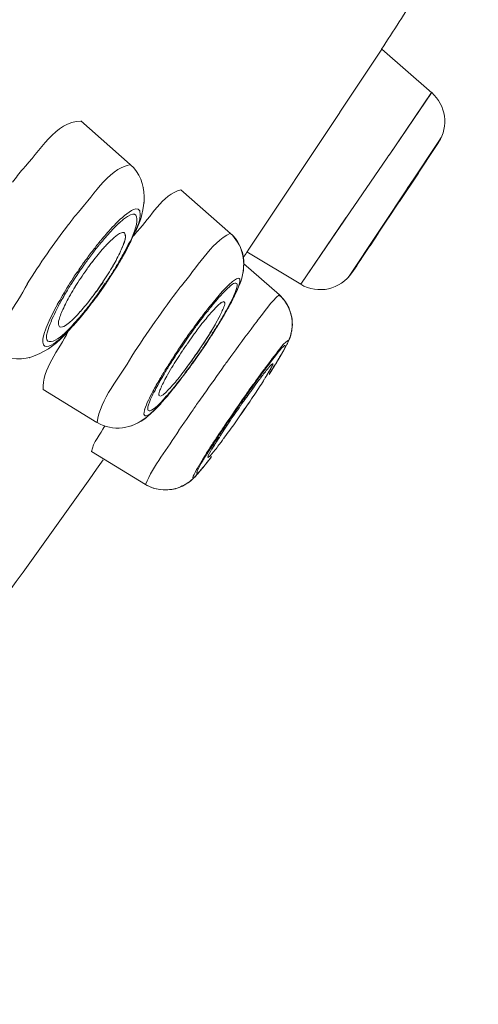
# Model space of a CAD drawing. Units: millimetres. Extents: x 0 to 1680, y 0 to 2376.
# Drawn here: x 1118 to 1124, y 1527 to 1540 of the extents above; entities that cross this region are included whole.
import ezdxf

# ---------------------------------------------------------------- set-up
doc = ezdxf.new("R2010")
doc.units = ezdxf.units.MM
doc.header["$LTSCALE"] = 4
doc.layers.add('MODEL', color=7, linetype='Continuous', lineweight=20)

msp = doc.modelspace()

# ---------------------------------------------------------------- linework, layer by layer
at = {"layer": 'MODEL'}
for p, q in [((1121.74271149, 1539.07569427), (1122.29606949, 1539.90747138)), ((1122.95301578, 1539.33353903), (1122.29545533, 1539.90706194)), ((1122.39187842, 1538.51220263), (1122.95199218, 1539.33394847)), ((1122.39187842, 1538.51148611), (1122.95199218, 1539.33323195)), ((1120.54632815, 1537.27282811), (1121.74373509, 1539.07395415)), ((1118.3384236, 1538.96197234), (1118.98902357, 1538.38834707)), ((1123.06458814, 1538.72245001), (1121.85694521, 1536.90443458)), ((1123.06643062, 1538.72408777), (1123.04964359, 1538.70054497)), ((1123.07871382, 1538.7449692), (1123.0652023, 1538.72142641)), ((1123.07871382, 1538.7449692), (1123.0652023, 1538.72480429)), ((1122.7315088, 1538.21024072), (1123.04329727, 1538.6797659)), ((1122.87645052, 1538.42662969), (1123.04411615, 1538.68150602)), ((1121.82459946, 1537.68370103), (1122.36792619, 1538.47525068)), ((1122.36710731, 1538.47555776), (1122.39044538, 1538.51240735)), ((1122.36710731, 1538.47555776), (1122.39044538, 1538.51240735)), ((1122.87645052, 1538.42765329), (1122.93663818, 1538.51813951)), ((1119.01358996, 1538.36490663), (1119.01358996, 1538.36490663)), ((1122.04426396, 1537.17251534), (1122.87604108, 1538.42693677)), ((1119.08299002, 1538.28107382), (1119.08299002, 1538.28107382)), ((1122.38287074, 1537.68564587), (1122.7315088, 1538.21218556)), ((1122.5292455, 1537.90234193), (1122.77736607, 1538.27462514)), ((1122.72659552, 1538.21300444), (1122.63262907, 1538.07205476)), ((1119.13355584, 1538.18680028), (1119.13355584, 1538.18680028)), ((1119.164878, 1538.08382615), (1119.164878, 1538.08382615)), ((1119.17716119, 1537.9811591), (1119.17716119, 1537.9811591)), ((1119.65477281, 1538.05537008), (1120.30537278, 1537.48174481)), ((1119.17183847, 1537.88422421), (1119.17511399, 1537.88422421)), ((1119.13355584, 1537.70181874), (1119.13355584, 1537.70181874)), ((1119.15812224, 1537.7916908), (1119.15812224, 1537.7916908)), ((1121.22988804, 1536.81261768), (1121.82337114, 1537.68462227)), ((1121.78815931, 1537.62965497), (1121.8250089, 1537.68329159)), ((1121.90321192, 1536.96257504), (1122.38266602, 1537.68697655)), ((1119.10202897, 1537.60959241), (1119.10202897, 1537.60959241)), ((1121.70094862, 1537.50057904), (1121.78795459, 1537.62801721)), ((1118.90324591, 1537.4945398), (1118.90979695, 1537.49116193)), ((1121.22988804, 1536.81261768), (1121.7027911, 1537.5001696)), ((1122.14232481, 1537.3183783), (1122.24959806, 1537.47928817)), ((1118.95258342, 1537.28787502), (1118.95258342, 1537.29115054)), ((1122.17016672, 1537.37406212), (1122.09298731, 1537.25665523)), ((1118.88400224, 1537.16575958), (1118.88400224, 1537.1690351)), ((1120.48163665, 1537.12757931), (1120.46484962, 1537.22819916)), ((1121.22988804, 1536.81261768), (1120.52196648, 1537.23853752)), ((1120.52401368, 1537.23720684), (1120.54735175, 1537.27405643)), ((1121.90321192, 1536.96257504), (1122.04405924, 1537.17384602)), ((1122.01150877, 1537.12553211), (1122.04487812, 1537.17241298)), ((1118.72534428, 1536.90852898), (1118.80579922, 1537.03924266)), ((1118.8076417, 1537.03903794), (1118.8076417, 1537.04231346)), ((1120.949217, 1536.67136092), (1120.47958945, 1537.0838716)), ((1121.90321192, 1536.96257504), (1121.96687982, 1537.05643913)), ((1121.96626566, 1537.05510845), (1122.00966629, 1537.12553211)), ((1118.63444863, 1536.77505157), (1118.72493484, 1536.90914313)), ((1118.71162805, 1536.88846642), (1118.75175316, 1536.9555122)), ((1118.72534428, 1536.90852898), (1118.72534428, 1536.91180449)), ((1118.54252938, 1536.64423553), (1118.63629111, 1536.77494921)), ((1118.63444863, 1536.77505157), (1118.63772415, 1536.77832709)), ((1118.65942446, 1536.80893272), (1118.6659755, 1536.818964)), ((1120.39647316, 1536.73953266), (1120.42656699, 1536.80995632)), ((1120.45051922, 1536.8780257), (1120.45051922, 1536.8780257)), ((1118.4708774, 1536.54832424), (1118.54130106, 1536.64556621)), ((1120.97869667, 1536.64423553), (1120.94839812, 1536.67105384)), ((1121.00326306, 1536.61639362), (1120.94942172, 1536.67003024)), ((1120.97705891, 1536.64495205), (1120.95003588, 1536.67177036)), ((1121.03274273, 1536.57678031), (1120.97890139, 1536.64382609)), ((1118.41683133, 1536.47953834), (1118.47046796, 1536.549962)), ((1120.21304409, 1536.58322899), (1120.21959513, 1536.58322899)), ((1120.28101111, 1536.51178173), (1120.3178607, 1536.57882751)), ((1121.07491504, 1536.50471889), (1121.03130969, 1536.57841807)), ((1121.10091447, 1536.42887015), (1121.07061592, 1536.50594721)), ((1118.32798288, 1536.36847777), (1118.41846909, 1536.4791289)), ((1120.11027468, 1536.29007003), (1120.15715555, 1536.37717837)), ((1120.19932786, 1536.36786361), (1120.25951552, 1536.47175898)), ((1121.11667791, 1536.35373794), (1121.09989087, 1536.42743711)), ((1118.23913442, 1536.26652724), (1118.24240994, 1536.26980276)), ((1118.24036274, 1536.26826736), (1118.32736872, 1536.36888721)), ((1118.32429792, 1536.36622585), (1118.32757344, 1536.36950137)), ((1120.05970886, 1536.14175044), (1120.13340803, 1536.25905496)), ((1120.13320331, 1536.25782664), (1120.20014674, 1536.36847777)), ((1121.11483543, 1536.2152449), (1121.12138647, 1536.28229068)), ((1121.11995343, 1536.28136944), (1121.11647319, 1536.35506862)), ((1119.82080069, 1536.14615192), (1119.74689679, 1536.03877631)), ((1119.98130112, 1536.02168219), (1120.05827582, 1536.1423646)), ((1119.99153712, 1536.09312945), (1120.05520502, 1536.1937493)), ((1121.08003304, 1536.08975157), (1121.09661535, 1536.13325456)), ((1121.08699352, 1536.10858581), (1121.10357583, 1536.15884455)), ((1118.00165929, 1536.03212291), (1118.00165929, 1536.03212291)), ((1118.07679151, 1536.10019229), (1118.08006703, 1536.10346781)), ((1119.89777538, 1535.89966911), (1119.98150584, 1536.02035151)), ((1121.04891561, 1536.01840667), (1121.04891561, 1536.02168219)), ((1121.06099409, 1536.04522499), (1121.07430088, 1536.0720433)), ((1121.07307256, 1536.07132678), (1121.08965488, 1536.11155425)), ((1117.7594756, 1535.87786643), (1117.7594756, 1535.87786643)), ((1117.8466863, 1535.92147178), (1117.8466863, 1535.92147178)), ((1117.92509404, 1535.97275413), (1117.92509404, 1535.97275413)), ((1119.81015525, 1535.77581354), (1119.89716122, 1535.89987383)), ((1120.31253798, 1535.86271716), (1120.33587606, 1535.89618887)), ((1120.89680869, 1535.86906348), (1120.94696508, 1535.93610926)), ((1120.94757924, 1535.84030033), (1120.97439755, 1535.88380331)), ((1117.5500471, 1535.82883601), (1117.5500471, 1535.82883601)), ((1117.65813923, 1535.84459944), (1117.66141475, 1535.84459944)), ((1119.72499175, 1535.6598397), (1119.81199773, 1535.77714422)), ((1120.81328296, 1535.62657271), (1120.88698214, 1535.74060171)), ((1119.53644469, 1535.71920848), (1119.47932782, 1535.62186415)), ((1119.65845777, 1535.57088888), (1119.72540119, 1535.6613751)), ((1119.55384588, 1535.49473307), (1119.56387716, 1535.50814222)), ((1119.56101108, 1535.44611208), (1119.63471026, 1535.53997617)), ((1119.6340961, 1535.53936201), (1119.65743417, 1535.57283372)), ((1120.63517661, 1535.37875922), (1120.69884451, 1535.47600119)), ((1117.84320606, 1535.42604953), (1118.55092289, 1534.99327157)), ((1119.44411599, 1535.30557184), (1119.48096558, 1535.34579931)), ((1119.38822745, 1535.24190394), (1119.44186408, 1535.30557184)), ((1119.39314073, 1535.24896678), (1119.39969177, 1535.25562018)), ((1119.75283367, 1535.07178167), (1119.78968325, 1535.12541829)), ((1118.61950407, 1534.95846918), (1118.61950407, 1534.95846918)), ((1119.7141416, 1535.01415301), (1119.72744839, 1535.03083768)), ((1119.72662951, 1535.03186128), (1119.75344782, 1535.07208875)), ((1118.71510829, 1534.92888715), (1118.71510829, 1534.92888715)), ((1118.81091722, 1534.91752519), (1118.81091722, 1534.91752519)), ((1118.90693087, 1534.92387151), (1118.90693087, 1534.92387151)), ((1119.18801135, 1534.17828149), (1118.48008979, 1534.61095708)), ((1119.9708604, 1534.55660394), (1119.89368098, 1534.42906342)), ((1120.02306399, 1534.49897527), (1120.04640206, 1534.52906911)), ((1119.18801135, 1534.17828149), (1119.21134942, 1534.16476997)), ((1119.84700484, 1534.28698778), (1119.85703611, 1534.29701905)), ((1119.8558078, 1534.29599545), (1119.85908331, 1534.29927097))]:
    msp.add_line(p, q, dxfattribs=at)
for points, knots in [([(1131.41552396, 1579.21584953), (1127.54467932, 1577.8808708), (1122.3793905, 1575.58667678), (1118.75687115, 1573.6613881), (1114.29929917, 1571.21283525), (1108.54687356, 1567.28180296), (1104.48502522, 1564.22615312), (1096.82768056, 1558.4336024), (1088.79774561, 1550.89683779), (1082.2907223, 1543.83645648), (1082.2907223, 1543.83645648), (1075.96487614, 1536.52109649), (1075.96487614, 1536.52109649), (1075.96487614, 1536.52109649), (1069.73299643, 1528.52146009), (1069.73299643, 1528.52146009), (1056.77586195, 1510.77807576), (1045.82477817, 1490.31119971), (1038.20755862, 1469.70675185), (1026.1728922, 1436.0715727), (1021.44017661, 1398.64948408), (1020.15883451, 1363.08231167)], [0, 0, 0, 0, 1, 1, 1, 2, 2, 2, 3, 3, 3, 4, 4, 4, 5, 5, 5, 6, 6, 6, 7, 7, 7, 7]), ([(1121.05219113, 1536.02434355), (1121.05874217, 1536.04102823), (1121.0755292, 1536.07122442), (1121.06877344, 1536.0746023), (1120.97153147, 1536.01758779), (1120.93140636, 1535.91359006), (1120.85422695, 1535.83313513)], [0, 0, 0, 0, 1, 1, 1, 2, 2, 2, 2]), ([(1119.85232756, 1534.35608076), (1119.8455718, 1534.33253796), (1119.80872221, 1534.28555474), (1119.81199773, 1534.26549218), (1119.83206028, 1534.25873642), (1119.84209156, 1534.28227922), (1119.85560308, 1534.29568837)], [0, 0, 0, 0, 1, 1, 1, 2, 2, 2, 2])]:
    msp.add_open_spline(points, degree=3, knots=knots, dxfattribs=at)
for points in [[(1101.47482321, 1539.50796042), (1107.78388234, 1547.7188678), (1114.0460606, 1555.96662476), (1120.34836397, 1564.18091002)], [(1122.29381757, 1539.90644778), (1122.44797168, 1540.14453708), (1122.60560604, 1540.38600425), (1122.75648463, 1540.6241959)], [(1123.04391143, 1538.68048242), (1123.18127851, 1538.8917534), (1123.1411534, 1539.16679464), (1122.9532205, 1539.33446027)], [(1117.57420406, 1538.32897828), (1117.78875056, 1538.54690266), (1118.01005281, 1538.9595157), (1118.33883304, 1538.9595157)], [(1117.57420406, 1538.32897828), (1117.53059871, 1538.27186142), (1117.48351312, 1538.21484692), (1117.43990778, 1538.15783241)], [(1118.2686141, 1537.71758218), (1118.48316059, 1537.94226231), (1118.68112478, 1538.32467916), (1118.98963773, 1538.38834707)], [(1119.06026611, 1537.51030324), (1119.19435767, 1537.78524212), (1119.24471877, 1538.16428109), (1118.98963773, 1538.38568571)], [(1118.84244409, 1537.61757649), (1119.18105087, 1537.93612072), (1119.08728914, 1537.54039707), (1118.96302413, 1537.33577949)], [(1119.08299002, 1537.511941), (1119.25720669, 1537.68963791), (1119.41156552, 1537.99487534), (1119.65313505, 1538.05526772)], [(1119.11615465, 1537.77961232), (1119.09261186, 1537.82311531), (1119.03549499, 1537.80305276), (1119.00540116, 1537.78288784)], [(1118.2686141, 1537.71758218), (1118.23504003, 1537.67725235), (1118.20474147, 1537.633647), (1118.1711674, 1537.59341954)], [(1119.00458228, 1537.78227368), (1118.91737159, 1537.73191258), (1118.84674321, 1537.65811104), (1118.77631955, 1537.58768738)], [(1118.99066133, 1537.36372376), (1119.03754219, 1537.49116193), (1119.14153992, 1537.63866264), (1119.11472161, 1537.77961232)], [(1118.17260044, 1537.59475022), (1117.98139202, 1537.34314941), (1117.80021487, 1537.0848952), (1117.63254924, 1536.81650736)], [(1118.67682566, 1537.44489522), (1118.72698204, 1537.50518524), (1118.78409891, 1537.56219975), (1118.84101105, 1537.61921425)], [(1118.77611483, 1537.58676614), (1118.74254076, 1537.55319207), (1118.71572245, 1537.519618), (1118.68214838, 1537.48604393)], [(1118.68378614, 1537.48583921), (1118.66351886, 1537.46229641), (1118.64018079, 1537.4354781), (1118.61991351, 1537.41203767)], [(1118.67682566, 1537.44489522), (1118.66331414, 1537.42810818), (1118.64652711, 1537.41132115), (1118.63649583, 1537.39791199)], [(1118.68378614, 1537.33925973), (1118.71387997, 1537.36935356), (1118.7439738, 1537.39954975), (1118.77754787, 1537.42636806)], [(1118.77611483, 1537.42739166), (1118.80620866, 1537.4508321), (1118.83630249, 1537.47765041), (1118.8733568, 1537.49105957)], [(1118.91184415, 1537.49116193), (1118.95524478, 1537.42063591), (1118.88482112, 1537.31336266), (1118.86148304, 1537.24621452)], [(1118.87192376, 1537.49116193), (1118.88195504, 1537.49443744), (1118.89198632, 1537.49781532), (1118.90529311, 1537.49443744)], [(1118.91184415, 1537.49116193), (1118.94869374, 1537.44755658), (1118.90836391, 1537.37375504), (1118.89505711, 1537.32677181)], [(1118.90324591, 1537.4955634), (1118.90979695, 1537.49218553), (1118.91327719, 1537.49218553), (1118.91327719, 1537.49218553)], [(1119.08299002, 1537.511941), (1119.06620298, 1537.49177609), (1119.04593571, 1537.46833565), (1119.03262891, 1537.44817074)], [(1119.66030025, 1536.79183861), (1119.86153995, 1537.01989662), (1120.03923686, 1537.35533025), (1120.3076247, 1537.48276841)], [(1120.42431507, 1536.80494069), (1120.52155704, 1537.02962082), (1120.49801425, 1537.31469334), (1120.30680582, 1537.48246133)], [(1120.4646449, 1537.22952984), (1120.43762187, 1537.31663818), (1120.37395396, 1537.42063591), (1120.30680582, 1537.48102829)], [(1118.5879772, 1537.37242436), (1118.55440313, 1537.33209453), (1118.52082906, 1537.28848918), (1118.48725499, 1537.24488384)], [(1118.58593, 1537.33823613), (1118.55235593, 1537.2979063), (1118.52205738, 1537.26105671), (1118.49196355, 1537.21745137)], [(1118.64018079, 1537.29196942), (1118.61315776, 1537.26177323), (1118.5930952, 1537.23485256), (1118.56627689, 1537.20475873)], [(1118.61950407, 1537.40999047), (1118.60926808, 1537.39647895), (1118.5992368, 1537.38644768), (1118.58593, 1537.37303852)], [(1118.63444863, 1537.39586479), (1118.61766159, 1537.37569988), (1118.60087456, 1537.35891284), (1118.58736304, 1537.33874793)], [(1118.68378614, 1537.33925973), (1118.67027462, 1537.32574821), (1118.65348758, 1537.30568566), (1118.64018079, 1537.2922765)], [(1118.8076417, 1537.03903794), (1118.84449129, 1537.09932796), (1118.91819047, 1537.2234906), (1118.95176454, 1537.28715851)], [(1118.89608071, 1537.32718125), (1118.88584472, 1537.30026058), (1118.87253792, 1537.27344227), (1118.8590264, 1537.24662396)], [(1118.90160815, 1537.21642777), (1118.92167071, 1537.25665523), (1118.94173326, 1537.29350482), (1118.96179581, 1537.33373229)], [(1118.92269431, 1537.23720684), (1118.94603238, 1537.27743431), (1118.96609493, 1537.32103966), (1118.98963773, 1537.364645)], [(1118.48827859, 1537.2449862), (1118.45122428, 1537.20138085), (1118.42113045, 1537.15439762), (1118.38755638, 1537.11079228)], [(1118.49155411, 1537.21878205), (1118.47476708, 1537.19523925), (1118.4544998, 1537.17179882), (1118.44119301, 1537.14825603)], [(1118.56668633, 1537.20567997), (1118.5396633, 1537.1721059), (1118.51632522, 1537.14190971), (1118.49278243, 1537.10833564)], [(1118.86168776, 1537.24662396), (1118.83138921, 1537.17947582), (1118.79781514, 1537.11908343), (1118.76096555, 1537.05541553)], [(1118.82831841, 1537.0900132), (1118.85513673, 1537.13024067), (1118.87519928, 1537.17384602), (1118.90201759, 1537.21745137)], [(1118.85124705, 1537.10976868), (1118.87458512, 1537.14999614), (1118.89812791, 1537.19360149), (1118.92167071, 1537.23720684)], [(1120.47467618, 1537.1664761), (1120.49125849, 1537.18991653), (1120.50804553, 1537.21335697), (1120.52155704, 1537.23689976)], [(1120.48163665, 1537.08458812), (1120.48163665, 1537.1012728), (1120.48163665, 1537.1516339), (1120.4748809, 1537.16504306)], [(1118.40147734, 1537.09605244), (1118.33760472, 1537.00884175), (1118.27721233, 1536.91825317), (1118.22030019, 1536.8276646)], [(1118.38735166, 1537.10915452), (1118.35377759, 1537.06554917), (1118.32020352, 1537.01518806), (1118.28990497, 1536.96820484)], [(1118.43955525, 1537.14938199), (1118.42604373, 1537.13259495), (1118.41253221, 1537.11243004), (1118.40250094, 1537.095643)], [(1118.45163372, 1537.05848633), (1118.43812221, 1537.0416993), (1118.42461069, 1537.02153438), (1118.41130389, 1537.00136947)], [(1118.49155411, 1537.10976868), (1118.4780426, 1537.09298164), (1118.46453108, 1537.07619461), (1118.45122428, 1537.05940757)], [(1118.69934485, 1536.95008712), (1118.71940741, 1536.98693671), (1118.73946996, 1537.02051078), (1118.76301275, 1537.05398249)], [(1118.74827292, 1536.95919716), (1118.77836675, 1537.00270015), (1118.80190954, 1537.0463055), (1118.82872785, 1537.08991084)], [(1118.76198915, 1537.05582497), (1118.76854019, 1537.06585625), (1118.77529595, 1537.07588753), (1118.77857147, 1537.0859188)], [(1118.76731187, 1536.97557476), (1118.79413018, 1537.01580222), (1118.81746826, 1537.05265181), (1118.84101105, 1537.09625716)], [(1118.84244409, 1537.09502884), (1118.84571961, 1537.10168224), (1118.84899513, 1537.10506012), (1118.85247537, 1537.108438)], [(1120.46955818, 1536.95285084), (1120.47958945, 1536.99635383), (1120.48286497, 1537.08356452), (1120.48286497, 1537.13054775)], [(1118.28929081, 1536.97055912), (1118.25571674, 1536.92357589), (1118.22541819, 1536.87321479), (1118.19532436, 1536.82623156)], [(1118.41150861, 1537.00341667), (1118.38796582, 1536.96646472), (1118.36114751, 1536.92961513), (1118.33760472, 1536.89266318)], [(1118.62953535, 1536.84312095), (1118.65287342, 1536.87997054), (1118.67641622, 1536.91354461), (1118.69995901, 1536.9503942)], [(1118.66106222, 1536.82674336), (1118.69115605, 1536.87024635), (1118.72124988, 1536.91385169), (1118.7480682, 1536.95745704)], [(1118.7531862, 1536.95377208), (1118.75973723, 1536.96042548), (1118.76321747, 1536.96718124), (1118.76649299, 1536.97383464)], [(1120.42922835, 1536.8780257), (1120.42247259, 1536.89471038), (1120.39565428, 1536.89471038), (1120.385623, 1536.8846791)], [(1121.22988804, 1536.81261768), (1121.45794605, 1536.67504588), (1121.75294748, 1536.74209166), (1121.9040308, 1536.96349628)], [(1117.24296719, 1535.90734611), (1117.20263737, 1536.22261481), (1117.49784352, 1536.53450564), (1117.6352106, 1536.81630264)], [(1118.19552908, 1536.82571976), (1118.14168773, 1536.74178458), (1118.09153135, 1536.65457389), (1118.04117024, 1536.56736319)], [(1118.20392259, 1536.80289349), (1118.19041108, 1536.78272857), (1118.17362404, 1536.75928814), (1118.16359277, 1536.73574535)], [(1118.26329138, 1536.78037429), (1118.2430241, 1536.74342234), (1118.22296155, 1536.70657275), (1118.19941876, 1536.6696208)], [(1118.21968603, 1536.82838112), (1118.21293027, 1536.81824748), (1118.20945003, 1536.81159408), (1118.202899, 1536.80483833)], [(1118.33658112, 1536.89215138), (1118.30955808, 1536.85519943), (1118.28949553, 1536.81834984), (1118.26267722, 1536.78139789)], [(1118.47947563, 1536.63379481), (1118.52963202, 1536.7008406), (1118.58326864, 1536.77126425), (1118.63035423, 1536.84168791)], [(1118.50916003, 1536.61199214), (1118.55931641, 1536.6824158), (1118.61295304, 1536.75621734), (1118.66003862, 1536.826641)], [(1118.55645033, 1536.73676894), (1118.57978841, 1536.77361853), (1118.6033312, 1536.8071926), (1118.63014951, 1536.84404219)], [(1118.58961496, 1536.71066715), (1118.61295304, 1536.74413886), (1118.63649583, 1536.77771293), (1118.66003862, 1536.80790912)], [(1118.6680227, 1536.82131828), (1118.67129822, 1536.82797168), (1118.67805398, 1536.83800296), (1118.6813295, 1536.84475871)], [(1118.68173894, 1536.84414455), (1118.69177021, 1536.85755371), (1118.70180149, 1536.87423839), (1118.71183277, 1536.88764754)], [(1119.66030025, 1536.79183861), (1119.65006425, 1536.78170497), (1119.64351322, 1536.77167369), (1119.63675746, 1536.75826454)], [(1120.38398524, 1536.88304134), (1120.2429332, 1536.79245277), (1120.14569123, 1536.64822757), (1120.03841798, 1536.52406493)], [(1120.18356442, 1536.66941608), (1120.22041401, 1536.70964355), (1120.26053912, 1536.7532489), (1120.30414446, 1536.79009849)], [(1120.30393975, 1536.78917725), (1120.33075806, 1536.81927108), (1120.40773275, 1536.85960091), (1120.39442596, 1536.78579937)], [(1120.3927882, 1536.78549229), (1120.37600116, 1536.71169075), (1120.34242709, 1536.64116473), (1120.30885302, 1536.57411895)], [(1120.33874213, 1536.61803138), (1120.37211149, 1536.69848632), (1120.43598411, 1536.78907489), (1120.42922835, 1536.8795611)], [(1118.16236445, 1536.73584771), (1118.12879038, 1536.67873084), (1118.09849183, 1536.62509422), (1118.06491776, 1536.56807971)], [(1118.20044236, 1536.67207744), (1118.18017508, 1536.63850337), (1118.16338805, 1536.6049293), (1118.14660101, 1536.57135523)], [(1118.47251516, 1536.55170212), (1118.50588451, 1536.59192959), (1118.53270282, 1536.63215706), (1118.56627689, 1536.6757624)], [(1118.47947563, 1536.63379481), (1118.49278243, 1536.65047949), (1118.50629395, 1536.66726653), (1118.51960074, 1536.68405356)], [(1118.51939602, 1536.68517952), (1118.53270282, 1536.7018642), (1118.5427341, 1536.71865123), (1118.55624561, 1536.73543827)], [(1118.56504857, 1536.6747388), (1118.57159961, 1536.68814796), (1118.58163089, 1536.69817924), (1118.58838664, 1536.71158839)], [(1119.6361433, 1536.76031174), (1119.41811656, 1536.47175898), (1119.20664086, 1536.17327731), (1119.0088814, 1535.86803988)], [(1120.18356442, 1536.66941608), (1120.1700529, 1536.65590457), (1120.16002163, 1536.64587329), (1120.14651011, 1536.63246414)], [(1120.25869664, 1536.47083774), (1120.30209727, 1536.54453692), (1120.35921413, 1536.65191253), (1120.3927882, 1536.73236747)], [(1120.31806542, 1536.57882751), (1120.33812798, 1536.61905498), (1120.37825308, 1536.69950992), (1120.39504012, 1536.73973738)], [(1120.659743, 1536.3302975), (1120.75350473, 1536.44432651), (1120.84071543, 1536.58855171), (1120.9481934, 1536.67238452)], [(1120.659743, 1536.3302975), (1120.75350473, 1536.44432651), (1120.84071543, 1536.58855171), (1120.9481934, 1536.67238452)], [(1121.11995343, 1536.32159691), (1121.10971743, 1536.44903507), (1121.04604953, 1536.58650451), (1120.94880756, 1536.67033732)], [(1118.02970593, 1536.54566288), (1117.98610058, 1536.46510558), (1117.94249523, 1536.38465065), (1117.90892116, 1536.30071547)], [(1118.05939032, 1536.55702484), (1118.03912304, 1536.52007289), (1118.02233601, 1536.48649882), (1118.00554897, 1536.44964923)], [(1118.0417844, 1536.56746555), (1118.03830416, 1536.5607098), (1118.0315484, 1536.55395404), (1118.02827289, 1536.54730064)], [(1118.06635079, 1536.56941039), (1118.06287056, 1536.56603251), (1118.06287056, 1536.56265464), (1118.05959504, 1536.55589888)], [(1118.10299566, 1536.4811761), (1118.11630246, 1536.51126993), (1118.1330895, 1536.54146612), (1118.14639629, 1536.57166231)], [(1118.47947563, 1536.63379481), (1118.43239005, 1536.57002455), (1118.38202894, 1536.50963217), (1118.33187256, 1536.45261767)], [(1118.37322599, 1536.42559464), (1118.41007557, 1536.4658221), (1118.44016941, 1536.50942745), (1118.47374348, 1536.5530328)], [(1118.3836667, 1536.45343655), (1118.41703605, 1536.49028614), (1118.4473346, 1536.5305136), (1118.47742844, 1536.57074107)], [(1118.47783788, 1536.57176467), (1118.48786915, 1536.58517383), (1118.49790043, 1536.59858299), (1118.51120723, 1536.61199214)], [(1120.03698494, 1536.52386021), (1120.01671767, 1536.50031741), (1119.99993063, 1536.47687698), (1119.9831436, 1536.45333419)], [(1120.02654423, 1536.48455398), (1120.06339381, 1536.53481272), (1120.10699916, 1536.58179595), (1120.14712427, 1536.6320547)], [(1120.09451125, 1536.48660118), (1120.11109356, 1536.50328585), (1120.1278806, 1536.52007289), (1120.14466763, 1536.53685992)], [(1120.14528179, 1536.53685992), (1120.15858859, 1536.5468912), (1120.1721001, 1536.56030036), (1120.1854069, 1536.57033163)], [(1120.18520218, 1536.56941039), (1120.19523346, 1536.57606379), (1120.20178449, 1536.57944167), (1120.21529601, 1536.58281955)], [(1120.22532729, 1536.58148887), (1120.24538984, 1536.54453692), (1120.20506001, 1536.48752242), (1120.19175322, 1536.45067283)], [(1120.30885302, 1536.57544963), (1120.29206599, 1536.53849768), (1120.27179871, 1536.50492361), (1120.25501168, 1536.4714519)], [(1120.26893264, 1536.48895546), (1120.27220815, 1536.49560886), (1120.27896391, 1536.50236461), (1120.28223943, 1536.51239589)], [(1120.28101111, 1536.51178173), (1120.28756215, 1536.51843513), (1120.29104239, 1536.52519089), (1120.29431791, 1536.53184428)], [(1120.29349903, 1536.53317496), (1120.30353031, 1536.55323752), (1120.3168371, 1536.57340243), (1120.32686838, 1536.59346499)], [(1120.32625422, 1536.59459095), (1120.32952974, 1536.60124434), (1120.33280526, 1536.61127562), (1120.33956101, 1536.61803138)], [(1121.11995343, 1536.29201487), (1121.11995343, 1536.402666), (1121.07634808, 1536.53010416), (1121.00244418, 1536.61731486)], [(1117.94966043, 1536.33193526), (1117.96624274, 1536.37216273), (1117.98651002, 1536.40901232), (1118.00657257, 1536.44923979)], [(1118.05939032, 1536.25281101), (1118.02581625, 1536.29303847), (1118.05591008, 1536.36008425), (1118.06942159, 1536.40031172)], [(1118.06962631, 1536.40174476), (1118.07965759, 1536.42856307), (1118.08968887, 1536.45538139), (1118.10299566, 1536.47882182)], [(1118.3312584, 1536.45241295), (1118.3077156, 1536.42221676), (1118.28089729, 1536.39529608), (1118.25407898, 1536.36847777)], [(1118.27905481, 1536.31381755), (1118.31242416, 1536.35066714), (1118.34272271, 1536.38751673), (1118.37281655, 1536.42446868)], [(1118.29481825, 1536.3476987), (1118.3281876, 1536.38117041), (1118.35500591, 1536.41812236), (1118.38530446, 1536.45159407)], [(1119.94138073, 1536.40174476), (1119.90780666, 1536.35813941), (1119.87423259, 1536.31453407), (1119.84393404, 1536.27092872)], [(1119.99522207, 1536.44463359), (1119.9749548, 1536.4210908), (1119.95489225, 1536.39765036), (1119.93810521, 1536.37083205)], [(1119.98130112, 1536.45405071), (1119.9677896, 1536.43726367), (1119.95427809, 1536.41709876), (1119.94097129, 1536.4036896)], [(1120.03514246, 1536.41914596), (1120.01159967, 1536.39222529), (1119.99153712, 1536.36540697), (1119.96799432, 1536.33858866)], [(1120.02654423, 1536.48455398), (1120.01630823, 1536.47104246), (1120.00627695, 1536.45763331), (1119.99297016, 1536.44422415)], [(1120.03514246, 1536.41914596), (1120.05520502, 1536.44258639), (1120.07526757, 1536.46264894), (1120.09533013, 1536.48619174)], [(1120.19380042, 1536.45067283), (1120.1802889, 1536.42713003), (1120.17025762, 1536.40031172), (1120.15674611, 1536.37687129)], [(1120.17680866, 1536.3302975), (1120.18683994, 1536.34698218), (1120.19687122, 1536.36376921), (1120.20362697, 1536.37717837)], [(1120.18888714, 1536.35916301), (1120.21222521, 1536.3960126), (1120.23228777, 1536.43286219), (1120.25255504, 1536.47319202)], [(1120.20465057, 1536.37830433), (1120.22798865, 1536.41515392), (1120.2480512, 1536.45200351), (1120.26831848, 1536.48895546)], [(1118.20924531, 1536.25352753), (1118.09501159, 1536.10919997), (1117.78997888, 1535.89792899), (1117.91731468, 1536.24677177)], [(1117.9093306, 1536.29979423), (1117.87575653, 1536.22261481), (1117.83870222, 1536.138782), (1117.83870222, 1536.0515713)], [(1117.91813356, 1536.24840953), (1117.92816483, 1536.27850336), (1117.93819611, 1536.30204615), (1117.95150291, 1536.33224234)], [(1118.20208012, 1536.32159691), (1118.16502581, 1536.29140071), (1118.10811366, 1536.23438621), (1118.05775256, 1536.25107089)], [(1118.18836388, 1536.2142213), (1118.22173323, 1536.24769301), (1118.24855154, 1536.28126708), (1118.27885009, 1536.31484115)], [(1118.2532601, 1536.36950137), (1118.23647307, 1536.35271434), (1118.21968603, 1536.3359273), (1118.202899, 1536.32251815)], [(1118.20924531, 1536.25352753), (1118.23933914, 1536.28362136), (1118.26615746, 1536.31719543), (1118.29625129, 1536.34739162)], [(1119.84331988, 1536.26929096), (1119.80974581, 1536.22568561), (1119.77617174, 1536.17870239), (1119.74259767, 1536.13171916)], [(1119.84536708, 1536.24748829), (1119.83185556, 1536.23070125), (1119.81834405, 1536.21053634), (1119.80831277, 1536.1937493)], [(1119.89572818, 1536.24748829), (1119.87546091, 1536.22394549), (1119.85867387, 1536.19712718), (1119.84188684, 1536.17368675)], [(1119.86256355, 1536.27256648), (1119.8558078, 1536.26243284), (1119.84905204, 1536.25577944), (1119.84577652, 1536.24902369)], [(1119.93769577, 1536.37052497), (1119.91067274, 1536.3369509), (1119.88733467, 1536.30675471), (1119.86379187, 1536.27318064)], [(1119.96717544, 1536.3389981), (1119.94363265, 1536.30880191), (1119.92008986, 1536.27860572), (1119.89654706, 1536.24840953)], [(1120.03882742, 1536.11063301), (1120.06892125, 1536.15413599), (1120.09573957, 1536.20111922), (1120.1258334, 1536.24810245)], [(1120.05459086, 1536.19507998), (1120.07465341, 1536.22855169), (1120.09144045, 1536.25874788), (1120.10822748, 1536.28894408)], [(1120.11395964, 1536.23500037), (1120.14077795, 1536.27522784), (1120.16411603, 1536.31545531), (1120.18765882, 1536.35906065)], [(1120.12603812, 1536.24748829), (1120.14262043, 1536.2743066), (1120.15940747, 1536.30112491), (1120.1761945, 1536.32794322)], [(1120.33546662, 1535.89526763), (1120.44273986, 1536.04276835), (1120.55001311, 1536.18699354), (1120.6607666, 1536.33121874)], [(1121.08699352, 1536.10520793), (1121.10705607, 1536.15546667), (1121.12036287, 1536.23592161), (1121.12036287, 1536.28966059)], [(1121.09579648, 1536.13243568), (1121.11237879, 1536.1860723), (1121.12261479, 1536.26314936), (1121.11913455, 1536.32026623)], [(1117.24296719, 1535.90734611), (1117.57502294, 1535.70938192), (1117.93041675, 1535.92740866), (1118.15847477, 1536.17900947)], [(1117.84320606, 1535.42604953), (1117.81966327, 1535.69095713), (1118.05775256, 1535.95258921), (1118.17178156, 1536.19405638)], [(1118.02786345, 1536.06528754), (1118.08477559, 1536.10879053), (1118.13841221, 1536.16252951), (1118.18877332, 1536.21278826)], [(1119.80687973, 1536.19415874), (1119.75651862, 1536.12363272), (1119.70943304, 1536.05658694), (1119.66255217, 1535.98616328)], [(1119.74403071, 1536.13141208), (1119.73379471, 1536.11790056), (1119.72724367, 1536.10786929), (1119.71373216, 1536.09446013)], [(1119.84004436, 1536.17163955), (1119.8332886, 1536.16150591), (1119.82653284, 1536.15485251), (1119.81977709, 1536.14809676)], [(1119.92193234, 1535.98677744), (1119.96533296, 1536.0572011), (1120.01241855, 1536.12424688), (1120.05254366, 1536.19467054)], [(1120.03186694, 1536.10623153), (1120.05868526, 1536.14973452), (1120.08550357, 1536.19333986), (1120.11232188, 1536.23366969)], [(1117.8395211, 1536.05218546), (1117.84279662, 1535.9314007), (1117.97688818, 1536.02198927), (1118.02724929, 1536.06559462)], [(1119.64474154, 1535.98749396), (1119.61116747, 1535.94051074), (1119.58086891, 1535.89014963), (1119.54729484, 1535.83989089)], [(1119.7161888, 1536.09312945), (1119.692646, 1536.0561775), (1119.66910321, 1536.02260343), (1119.64556042, 1535.98913172)], [(1119.74566847, 1536.04010699), (1119.71864543, 1536.00315504), (1119.69530736, 1535.96630545), (1119.67176457, 1535.9293535)], [(1119.8486426, 1535.88011835), (1119.87198067, 1535.91696794), (1119.89552346, 1535.95054201), (1119.92234178, 1535.9873916)], [(1119.92193234, 1535.98677744), (1119.94527041, 1536.02362703), (1119.9688132, 1536.0572011), (1119.992356, 1536.09405069)], [(1119.94424681, 1535.97009277), (1119.97761616, 1536.01697363), (1120.00791471, 1536.06395686), (1120.03800854, 1536.11094009)], [(1119.94424681, 1535.97377773), (1119.97434064, 1536.01728071), (1120.00115895, 1536.06088606), (1120.03125278, 1536.10449141)], [(1120.949217, 1535.9344715), (1121.03970321, 1536.04174475), (1121.05649025, 1536.02833559), (1120.98606659, 1535.90755083)], [(1120.97378339, 1535.88390567), (1120.99036571, 1535.91737738), (1121.01718402, 1535.95760485), (1121.03397105, 1535.99117892)], [(1121.03478993, 1535.99189544), (1121.04134097, 1536.0053046), (1121.05485249, 1536.03212291), (1121.06160825, 1536.04553207)], [(1118.55276537, 1534.99235033), (1118.58961496, 1535.30086328), (1118.85452257, 1535.58931368), (1119.0088814, 1535.8677328)], [(1119.66193801, 1535.98677744), (1119.63163946, 1535.9431721), (1119.60154563, 1535.89956675), (1119.57124708, 1535.85258352)], [(1119.67053625, 1535.93078654), (1119.64699346, 1535.89383459), (1119.62345066, 1535.86026052), (1119.59990787, 1535.82003305)], [(1119.77351038, 1535.77581354), (1119.82366676, 1535.8462372), (1119.87402787, 1535.91666086), (1119.92090874, 1535.98708452)], [(1119.77351038, 1535.77581354), (1119.80032869, 1535.81266313), (1119.82366676, 1535.8462372), (1119.84720956, 1535.87970891)], [(1119.8486426, 1535.82985961), (1119.88201195, 1535.87674047), (1119.9123105, 1535.9237237), (1119.94588457, 1535.97070693)], [(1119.85232756, 1535.84091449), (1119.88569691, 1535.88441747), (1119.91251522, 1535.92802282), (1119.94608929, 1535.97162817)], [(1120.31253798, 1535.86271716), (1120.28223943, 1535.82238733), (1120.25542112, 1535.78215986), (1120.22532729, 1535.74193239)], [(1120.89680869, 1535.86906348), (1120.87654142, 1535.83886729), (1120.85320335, 1535.81532449), (1120.83293607, 1535.78850618)], [(1120.95249252, 1535.85330004), (1120.96579931, 1535.86998472), (1120.97583059, 1535.89014963), (1120.98586187, 1535.90693667)], [(1119.5489326, 1535.84193808), (1119.51863405, 1535.79495486), (1119.48854022, 1535.74797163), (1119.45824167, 1535.70098841)], [(1119.57308956, 1535.85330004), (1119.54279101, 1535.80969469), (1119.51924821, 1535.76608935), (1119.48915438, 1535.72575952)], [(1119.60113619, 1535.82279677), (1119.5775934, 1535.78584482), (1119.55753084, 1535.75227075), (1119.53726357, 1535.71879904)], [(1119.70042536, 1535.67693381), (1119.72376343, 1535.71040552), (1119.74730623, 1535.74397959), (1119.77412454, 1535.77417578)], [(1119.70042536, 1535.67693381), (1119.72048791, 1535.70037425), (1119.73727495, 1535.72719256), (1119.75406198, 1535.75063299)], [(1119.72130679, 1535.6598397), (1119.76470742, 1535.72012972), (1119.81179301, 1535.7805221), (1119.85191812, 1535.84091449)], [(1119.74935343, 1535.69269725), (1119.76266022, 1535.7061064), (1119.7726915, 1535.72279108), (1119.78272278, 1535.73620024)], [(1119.75610918, 1535.75206603), (1119.76266022, 1535.75871943), (1119.76941598, 1535.76875071), (1119.7726915, 1535.77550646)], [(1119.78231334, 1535.7373262), (1119.80565141, 1535.76742003), (1119.82571396, 1535.79761622), (1119.84925676, 1535.83119029)], [(1120.22532729, 1535.74264891), (1120.13463635, 1535.61510839), (1120.04415014, 1535.48767023), (1119.95693945, 1535.36360994)], [(1120.83211719, 1535.78625426), (1120.8085744, 1535.75268019), (1120.78175609, 1535.71910612), (1120.75821329, 1535.68553205)], [(1120.82884167, 1535.79761622), (1120.8085744, 1535.77407342), (1120.79178736, 1535.75063299), (1120.77500033, 1535.72381468)], [(1120.86528182, 1535.76782947), (1120.85504582, 1535.72084624), (1120.82167647, 1535.68061877), (1120.79813368, 1535.63701342)], [(1120.81328296, 1535.72012972), (1120.82986527, 1535.7368144), (1120.84010127, 1535.75697931), (1120.86016382, 1535.76701059)], [(1120.82003872, 1535.63895826), (1120.84337679, 1535.67580785), (1120.86343934, 1535.70938192), (1120.88698214, 1535.74285363)], [(1120.85504582, 1535.83323749), (1120.84480983, 1535.81972597), (1120.83825879, 1535.80969469), (1120.82802279, 1535.79628554)], [(1120.86528182, 1535.76782947), (1120.86855734, 1535.74766455), (1120.83825879, 1535.71746836), (1120.83170775, 1535.69730345)], [(1120.8865727, 1535.74101115), (1120.89987949, 1535.76445159), (1120.92997332, 1535.81471033), (1120.94676036, 1535.841631)], [(1120.8865727, 1535.74367251), (1120.90663525, 1535.77376634), (1120.92342229, 1535.80396254), (1120.94020932, 1535.83415873)], [(1120.94225652, 1535.83323749), (1120.94553204, 1535.83989089), (1120.94880756, 1535.84664664), (1120.9522878, 1535.85330004)], [(1119.41606936, 1535.60047091), (1119.39252657, 1535.56351897), (1119.37246402, 1535.52666938), (1119.35219674, 1535.48633955)], [(1119.45987943, 1535.70170493), (1119.42958088, 1535.65809958), (1119.40603809, 1535.61111635), (1119.37921977, 1535.567511)], [(1119.49120158, 1535.72422412), (1119.46417855, 1535.68389429), (1119.44084048, 1535.64028894), (1119.41729768, 1535.60006148)], [(1119.4318328, 1535.53434637), (1119.44841511, 1535.56444021), (1119.46520215, 1535.5946364), (1119.47871366, 1535.62145471)], [(1119.63061586, 1535.58665232), (1119.65395393, 1535.61674615), (1119.67749673, 1535.64694234), (1119.70103952, 1535.67713853)], [(1119.65477281, 1535.56720392), (1119.67811089, 1535.59729776), (1119.69817344, 1535.62749395), (1119.72171623, 1535.65769014)], [(1119.67053625, 1535.59166796), (1119.68711856, 1535.61510839), (1119.7039056, 1535.63517094), (1119.72069263, 1535.65871374)], [(1119.72335399, 1535.65707598), (1119.73338527, 1535.67048513), (1119.73993631, 1535.68051641), (1119.75017231, 1535.69392557)], [(1120.68594715, 1535.60477003), (1120.65237308, 1535.56116469), (1120.62207453, 1535.51418146), (1120.58850046, 1535.47057611)], [(1120.75698497, 1535.68665801), (1120.72996194, 1535.64970606), (1120.70314363, 1535.61285647), (1120.67632532, 1535.57590452)], [(1120.77479561, 1535.72524772), (1120.74449706, 1535.68491789), (1120.71440323, 1535.6480683), (1120.68410467, 1535.60446295)], [(1120.71870234, 1535.60210867), (1120.71194659, 1535.59535292), (1120.70846635, 1535.58532164), (1120.70191531, 1535.57856588)], [(1120.71870234, 1535.60210867), (1120.75207169, 1535.64233614), (1120.77889001, 1535.67918573), (1120.81246408, 1535.7194132)], [(1120.83416439, 1535.69638221), (1120.80714136, 1535.65277686), (1120.78032305, 1535.60579363), (1120.75350473, 1535.56218829)], [(1120.75391417, 1535.56218829), (1120.76722097, 1535.58562872), (1120.78400801, 1535.61244703), (1120.7973148, 1535.63588746)], [(1119.37942449, 1535.56822752), (1119.34585042, 1535.51111066), (1119.31555187, 1535.45747404), (1119.28545804, 1535.40045953)], [(1119.35158258, 1535.48603247), (1119.33479555, 1535.45583628), (1119.31800851, 1535.42226221), (1119.30122148, 1535.39206602)], [(1119.39682569, 1535.46085192), (1119.40685697, 1535.48429235), (1119.42016376, 1535.51111066), (1119.43367528, 1535.53455109)], [(1119.67053625, 1535.59166796), (1119.61341939, 1535.51786642), (1119.55978276, 1535.4473404), (1119.49939038, 1535.38029462)], [(1119.55384588, 1535.49473307), (1119.53705885, 1535.47794603), (1119.52027181, 1535.45778112), (1119.5067603, 1535.44099408)], [(1119.56285356, 1535.4478522), (1119.57288484, 1535.45788348), (1119.57943588, 1535.47129263), (1119.58967187, 1535.48132391)], [(1119.5642866, 1535.50783514), (1119.58762467, 1535.53127558), (1119.60768723, 1535.55809389), (1119.63123002, 1535.5849122)], [(1119.59069547, 1535.48204043), (1119.61075803, 1535.51213426), (1119.6340961, 1535.53905493), (1119.65436337, 1535.56914876)], [(1120.5878863, 1535.47057611), (1120.55431223, 1535.42359289), (1120.52073816, 1535.37660966), (1120.48716409, 1535.32624855)], [(1120.6771442, 1535.57692812), (1120.64684565, 1535.53659829), (1120.61675181, 1535.49637083), (1120.5899335, 1535.45614336)], [(1120.65810524, 1535.5202207), (1120.63456245, 1535.49002451), (1120.61449989, 1535.45645044), (1120.5909571, 1535.42625425)], [(1120.70130115, 1535.57958948), (1120.68778963, 1535.55942457), (1120.6710026, 1535.53925965), (1120.6576958, 1535.5191971)], [(1120.69802563, 1535.47569411), (1120.71808818, 1535.50578794), (1120.73487522, 1535.53270861), (1120.75166226, 1535.56280245)], [(1119.4246676, 1535.29420988), (1119.20316062, 1535.05264035), (1119.15627976, 1535.11641062), (1119.3004026, 1535.39482973)], [(1119.28525332, 1535.40250673), (1119.24492349, 1535.32532731), (1119.20459366, 1535.2481479), (1119.17777535, 1535.16431508)], [(1119.37082626, 1535.34313795), (1119.35731474, 1535.35982262), (1119.37082626, 1535.38336542), (1119.37410178, 1535.40342797)], [(1119.37451121, 1535.40424685), (1119.38106225, 1535.42430941), (1119.38781801, 1535.44109644), (1119.39784929, 1535.46126136)], [(1119.50532726, 1535.44181296), (1119.46827295, 1535.40486101), (1119.43469888, 1535.35787779), (1119.38781801, 1535.34109075)], [(1119.4246676, 1535.29420988), (1119.45148591, 1535.32430372), (1119.47482399, 1535.35122439), (1119.49836678, 1535.38131822)], [(1119.43551776, 1535.29625708), (1119.46888711, 1535.33310667), (1119.53275973, 1535.41028609), (1119.55957804, 1535.44713568)], [(1119.46499743, 1535.32911463), (1119.46827295, 1535.33576803), (1119.47502871, 1535.33914591), (1119.47830422, 1535.34579931)], [(1119.47871366, 1535.34487807), (1119.5088075, 1535.37834978), (1119.53235029, 1535.41530173), (1119.56244412, 1535.44877344)], [(1119.95509697, 1535.36227926), (1119.93155417, 1535.32870519), (1119.91149162, 1535.29513112), (1119.88446859, 1535.26493493)], [(1120.5899335, 1535.4555292), (1120.55635943, 1535.41192385), (1120.52954112, 1535.3683185), (1120.49924257, 1535.32798867)], [(1120.5899335, 1535.42707313), (1120.56639071, 1535.39349906), (1120.54284792, 1535.35992498), (1120.5160296, 1535.3230754)], [(1120.56557183, 1535.27578509), (1120.5889099, 1535.31263468), (1120.6124527, 1535.34620875), (1120.63599549, 1535.37968046)], [(1118.99414157, 1534.94567419), (1119.15177592, 1534.99931081), (1119.27911172, 1535.12337109), (1119.38986521, 1535.24077798)], [(1119.26989933, 1535.12511121), (1119.31329995, 1535.1619608), (1119.35362978, 1535.20556615), (1119.39395961, 1535.2491715)], [(1119.40399089, 1535.26032873), (1119.42405344, 1535.28376917), (1119.44411599, 1535.30383172), (1119.46417855, 1535.33075239)], [(1119.88528747, 1535.26370661), (1119.8517134, 1535.22010127), (1119.82141485, 1535.17311804), (1119.79132101, 1535.12613481)], [(1120.48695937, 1535.32737451), (1120.41981123, 1535.23003018), (1120.35266309, 1535.13278821), (1120.28551495, 1535.03216836)], [(1120.43966907, 1535.21569979), (1120.38930796, 1535.14189825), (1120.33894685, 1535.07137223), (1120.28858575, 1534.99767305)], [(1120.34918285, 1534.9637919), (1120.42288203, 1535.06768727), (1120.49658121, 1535.171685), (1120.56372935, 1535.27568273)], [(1120.49903785, 1535.32737451), (1120.46546378, 1535.28376917), (1120.43516523, 1535.24016382), (1120.4050714, 1535.19655847)], [(1120.42063011, 1535.06676603), (1120.46751098, 1535.13718969), (1120.51787208, 1535.20761335), (1120.56475295, 1535.27465913)], [(1120.51684848, 1535.324099), (1120.48982545, 1535.28714705), (1120.46300714, 1535.25357298), (1120.43966907, 1535.21334551)], [(1119.17900367, 1535.16441744), (1119.14194936, 1535.06041971), (1119.20234174, 1535.05704183), (1119.26948989, 1535.12408761)], [(1120.40691388, 1535.19492071), (1120.3733398, 1535.15131537), (1120.34652149, 1535.10433214), (1120.31294742, 1535.06072679)], [(1118.55276537, 1534.99235033), (1118.75400508, 1534.86818769), (1119.02566844, 1534.91179303), (1119.20008983, 1535.05939611)], [(1119.7141416, 1535.01415301), (1119.68384305, 1534.97382318), (1119.65702473, 1534.93021783), (1119.6269309, 1534.88999036)], [(1120.28469607, 1535.0325778), (1120.251122, 1534.98559457), (1120.21754793, 1534.93523347), (1120.18724938, 1534.88825024)], [(1120.21304409, 1534.77637079), (1120.25644472, 1534.8400387), (1120.30353031, 1534.90043108), (1120.35041117, 1534.96420134)], [(1120.29022351, 1534.99798013), (1120.26668072, 1534.96102818), (1120.24313792, 1534.92745411), (1120.21959513, 1534.8939824)], [(1120.31438046, 1535.06144331), (1120.28408191, 1535.01783796), (1120.25398808, 1534.97423262), (1120.22716977, 1534.93062727)], [(1120.34918285, 1534.9637919), (1120.37252093, 1534.99726361), (1120.39606372, 1535.03083768), (1120.41960651, 1535.06768727)], [(1118.47783788, 1534.6116736), (1118.50117595, 1534.72897813), (1118.5951424, 1534.83973162), (1118.65205454, 1534.94700486)], [(1119.18801135, 1534.17828149), (1119.2952846, 1534.42640206), (1119.47973726, 1534.65456243), (1119.62734034, 1534.88927384)], [(1120.18724938, 1534.88763608), (1120.15367531, 1534.84403073), (1120.126857, 1534.79704751), (1120.09655845, 1534.75006428)], [(1120.22716977, 1534.93062727), (1120.19687122, 1534.89029744), (1120.1700529, 1534.84669209), (1120.14323459, 1534.80646463)], [(1120.22041401, 1534.89306116), (1120.20014674, 1534.85948709), (1120.18008418, 1534.8292909), (1120.16002163, 1534.79571683)], [(1120.09635373, 1534.75119024), (1120.06605517, 1534.71086041), (1120.04251238, 1534.66725507), (1120.01569407, 1534.6270276)], [(1120.06298437, 1534.64555475), (1120.09635373, 1534.6958135), (1120.12665228, 1534.7461746), (1120.16022635, 1534.79643335)], [(1120.10699916, 1534.71464773), (1120.09021213, 1534.69110494), (1120.07670061, 1534.66766451), (1120.06339381, 1534.64412171)], [(1120.14364403, 1534.80585047), (1120.12010124, 1534.76889852), (1120.09328293, 1534.72867105), (1120.06974013, 1534.68844358)], [(1120.1033142, 1534.63245268), (1120.11989652, 1534.65251523), (1120.14016379, 1534.67595566), (1120.15347059, 1534.69949846)], [(1120.15940747, 1534.79745695), (1120.13914019, 1534.77053628), (1120.12235316, 1534.74034008), (1120.10904636, 1534.71352177)], [(1120.15388003, 1534.6978607), (1120.16043107, 1534.7045141), (1120.16391131, 1534.71126985), (1120.17046234, 1534.71792325)], [(1120.17148594, 1534.71966337), (1120.18479274, 1534.73972592), (1120.20157977, 1534.75651296), (1120.21161105, 1534.77667787)], [(1120.01610351, 1534.62743704), (1119.99931647, 1534.60389424), (1119.98580496, 1534.58045381), (1119.97249816, 1534.55691102)], [(1120.00238727, 1534.58618597), (1119.99563151, 1534.57267445), (1119.98887576, 1534.56264318), (1119.97884448, 1534.54923402)], [(1120.06851181, 1534.69008134), (1120.04496902, 1534.65650727), (1120.02490647, 1534.61955532), (1120.00136367, 1534.58608361)], [(1120.00914303, 1534.53213991), (1120.00566279, 1534.56561162), (1120.05254366, 1534.61259484), (1120.06277966, 1534.64616891)], [(1120.1033142, 1534.63245268), (1120.07301565, 1534.59887861), (1120.0529531, 1534.55865114), (1120.01262327, 1534.53173047)], [(1115.78863674, 1530.58964329), (1116.75450542, 1531.87753644), (1117.70031154, 1533.18231898), (1118.63281087, 1534.50051067)], [(1119.90432642, 1534.42312654), (1119.92766449, 1534.46662952), (1119.95448281, 1534.51023487), (1119.9780256, 1534.5505647)], [(1119.94138073, 1534.3986625), (1119.95468753, 1534.41207166), (1119.9647188, 1534.42875634), (1119.97823032, 1534.44216549)], [(1119.96001024, 1534.41944158), (1119.97659256, 1534.43950413), (1120.00689111, 1534.4797316), (1120.02367815, 1534.49651864)], [(1120.0580711, 1534.54626558), (1120.03104806, 1534.50931363), (1120.00422975, 1534.47573956), (1119.97741144, 1534.44226785)], [(1119.94138073, 1534.3986625), (1119.85417004, 1534.28790902), (1119.83390276, 1534.30131817), (1119.90432642, 1534.42210294)], [(1119.84700484, 1534.28698778), (1119.88385443, 1534.32721524), (1119.92397954, 1534.37747399), (1119.96103384, 1534.41770146)], [(1119.89224794, 1534.42844926), (1119.87873643, 1534.40490646), (1119.86194939, 1534.38146603), (1119.85191812, 1534.35464772)], [(1119.18801135, 1534.17828149), (1119.30204036, 1534.10775547), (1119.45291895, 1534.08769291), (1119.58373499, 1534.12116462)], [(1119.21053054, 1534.16517941), (1119.41832128, 1534.05104804), (1119.69346488, 1534.10806255), (1119.847619, 1534.28586182)], [(1119.58332555, 1534.12229058), (1119.63696218, 1534.13897526), (1119.71066136, 1534.17254933), (1119.75754222, 1534.2061234)], [(1119.75610918, 1534.2061234), (1119.7726915, 1534.21953256), (1119.80626557, 1534.24635087), (1119.8230526, 1534.2631379)]]:
    msp.add_open_spline(points, degree=3, dxfattribs=at)

doc.saveas('drawing.dxf')
